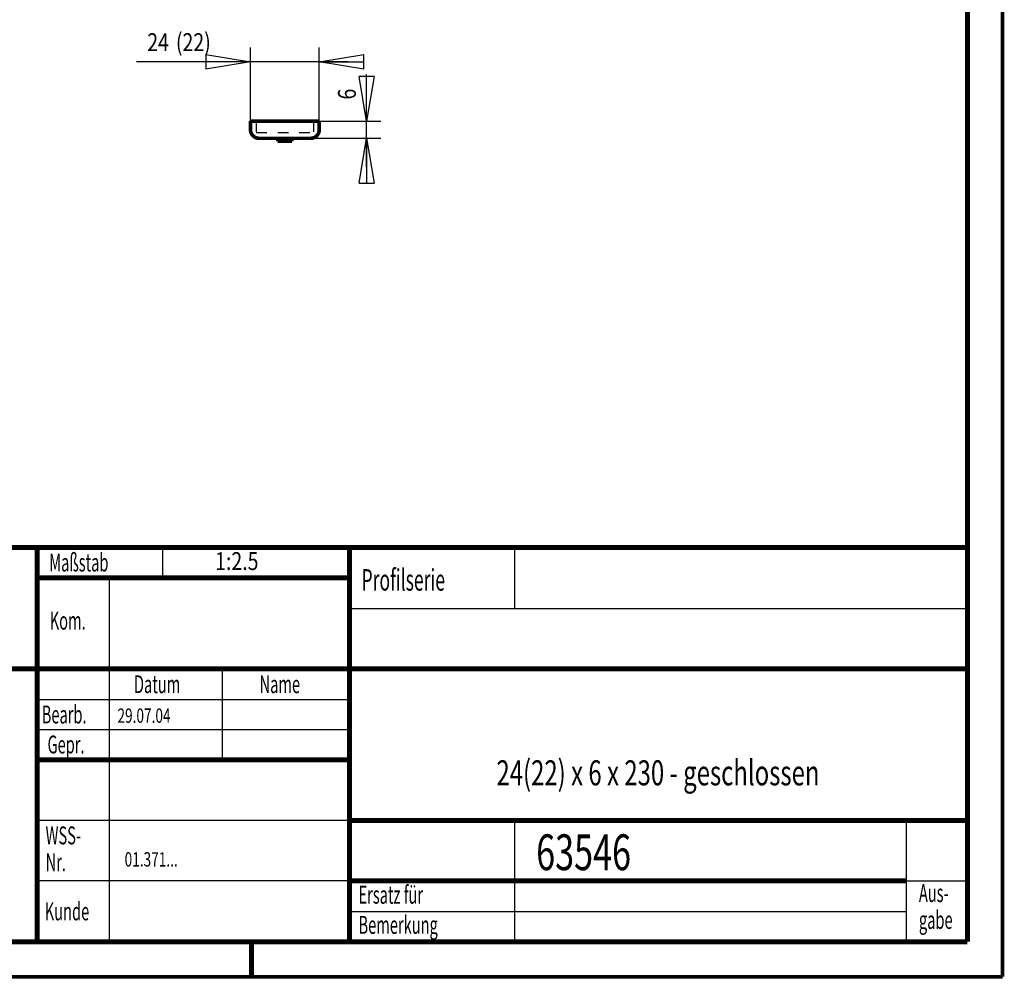
# Model space of a CAD drawing. Extents: x -1 to 210, y -1 to 297.
# Drawn here: x 73 to 210, y 0 to 134 of the extents above; entities that cross this region are included whole.
import ezdxf
from ezdxf.enums import TextEntityAlignment as Align

# ---------------------------------------------------------------- set-up
doc = ezdxf.new("R2010")
doc.units = 0
doc.header["$MEASUREMENT"] = 0
doc.linetypes.add('HIDDEN', pattern=[4.5, 1.5, -1.5, 1.5])
for name, color, linetype in [('255', 7, 'Continuous'), ('4', 7, 'Continuous'), ('5', 7, 'Continuous'), ('98', 7, 'Continuous'), ('_54898-5', 1, 'Continuous')]:
    doc.layers.add(name, color=color, linetype=linetype)
doc.styles.get("Standard").update_dxf_attribs({"font": 'monotxt.shx'})
doc.dimstyles.new('DSTYLE1', dxfattribs={"dimtxt": 6.25, "dimasz": 6.25, "dimexe": 2, "dimexo": 0, "dimgap": 1.5, "dimtad": 1, "dimdec": 4, "dimlfac": 2.5, "dimrnd": 0.01, "dimzin": 11, "dimdsep": 46, "dimtxsty": 'Standard', "dimcen": 0.09, "dimadec": 0, "dimazin": 0, "dimtp": 1, "dimtm": 1, "dimtfac": 1, "dimtdec": 4, "dimtofl": 0, "dimtmove": 0, "dimatfit": 3, "dimfxl": 0, "dimtolj": 1, "dimtzin": 0, "dimarcsym": 0})

# ---------------------------------------------------------------- blocks, each defined once
blk = doc.blocks.new('A4-V')
at = {"layer": '255', "color": 150, "linetype": 'Continuous', "const_width": 0.5}
for points in [[(209.9, 0.1), (209.9, 296.9)], [(0.1, 0.1), (209.9, 0.1)]]:
    blk.add_lwpolyline(points, dxfattribs=at)
at = {"layer": '255', "color": 2, "linetype": 'Continuous', "const_width": 0.7}
for points in [[(205, 5), (205, 292)], [(5, 5), (205, 5)], [(105, 0.1), (105, 5)]]:
    blk.add_lwpolyline(points, dxfattribs=at)
blk = doc.blocks.new('_AH1')
at = {"color": 0, "linetype": 'Continuous'}
for p, q in [((-1, 0.166667), (0, 0)), ((-1, 0.166667), (-1, -0.166667)), ((0, 0), (-1, -0.166667)), ((0, 0), (-1, 0))]:
    blk.add_line(p, q, dxfattribs=at)
blk = doc.blocks.new('*D54')
at = {"layer": '5', "color": 30, "linetype": 'Continuous'}
for p, q in [((121.09258, 119.53758), (121.09258, 126.05033)), ((114.47598, 119.53758), (123.09258, 119.53758)), ((121.09258, 113.13758), (121.09258, 119.53758)), ((113.27598, 117.13758), (123.09258, 117.13758))]:
    blk.add_line(p, q, dxfattribs=at)
at = {"layer": '5', "color": 30, "xscale": 6.25, "yscale": 6.25, "zscale": 6.25}
for p, rotation in [((121.09258, 119.53758), 270), ((121.09258, 117.13758), 90)]:
    blk.add_blockref('_AH1', p, dxfattribs=dict(at, rotation=rotation))
at = {"layer": '5', "color": 30, "linetype": 'Continuous', "width": 0.8}
blk.add_text('6', height=2.5, rotation=90, dxfattribs=at).set_placement((119.59158, 122.55033))
blk = doc.blocks.new('*D55')
at = {"layer": '5', "color": 30, "linetype": 'Continuous'}
for p, q in [((104.87598, 118.33758), (104.87598, 129.80987)), ((114.47598, 118.33758), (114.47598, 129.80987)), ((104.87598, 127.80987), (88.958436, 127.80987)), ((118.47598, 127.80987), (104.87598, 127.80987))]:
    blk.add_line(p, q, dxfattribs=at)
at = {"layer": '5', "color": 30, "xscale": 6.25, "yscale": 6.25, "zscale": 6.25}
blk.add_blockref('_AH1', (104.87598, 127.80987), dxfattribs=at)
blk.add_blockref('_AH1', (104.87598, 127.80987), dxfattribs=at)
at = {"layer": '5', "color": 30, "xscale": 6.25, "yscale": 6.25, "zscale": 6.25, "rotation": 180}
blk.add_blockref('_AH1', (114.47598, 127.80987), dxfattribs=at)
blk.add_blockref('_AH1', (114.47598, 127.80987), dxfattribs=at)
at = {"layer": '5', "color": 30, "linetype": 'Continuous', "width": 0.8}
for s, p in [('(22)', (94.458436, 129.31087)), ('24', (90.458436, 129.31087))]:
    blk.add_text(s, height=2.5, dxfattribs=at).set_placement(p)
blk = doc.blocks.new('*U14')
at = {"layer": '255', "color": 150, "linetype": 'Continuous', "width": 0.6}
for s, p in [('WSS-', (0, 0)), ('Nr.', (0, -3.75))]:
    blk.add_text(s, height=2.5, dxfattribs=at).set_placement(p)
blk = doc.blocks.new('*U17')
at = {"layer": '255', "color": 150, "linetype": 'Continuous', "width": 0.6}
for s, p in [('Aus-', (0, 0)), ('gabe', (0, -3.75))]:
    blk.add_text(s, height=2.5, dxfattribs=at).set_placement(p)
blk = doc.blocks.new('DBSFELD5')
at = {"layer": '255', "color": 150, "linetype": 'Continuous'}
for p, q in [((-112.404, 55), (-112.404, 50.800003)), ((-63.200001, 46.5), (-63.200001, 55)), ((-119.804, 0), (-119.804, 50.800003)), ((-86.3, 46.5), (0, 46.5)), ((-104.10001, 38.099998), (-104.10001, 25.400002)), ((-129.904, 33.800003), (-86.3, 33.800003)), ((-129.904, 29.599998), (-86.3, 29.599998)), ((-63.200001, 0), (-63.200001, 16.900002)), ((-86.3, 4.199997), (-8.5, 4.199997))]:
    blk.add_line(p, q, dxfattribs=at)
at = {"layer": '255', "color": 2, "linetype": 'Continuous', "const_width": 0.7}
for points in [[(-200.004, 55), (0, 55)], [(-129.904, 55), (-129.904, 0)], [(-86.3, 0), (-86.3, 55)], [(-129.904, 50.800003), (-86.3, 50.800003)], [(-200.004, 38.099998), (0, 38.099998)], [(-129.904, 25.400002), (-86.3, 25.400002)], [(0, 16.900002), (-86.3, 16.900002)], [(-86.3, 8.5), (-8.5, 8.5)]]:
    blk.add_lwpolyline(points, dxfattribs=at)
at = {"layer": '_54898-5', "color": 150, "linetype": 'Continuous'}
for p, q in [((-86.3, 16.900002), (-129.904, 16.900002)), ((-86.3, 8.5), (-129.904, 8.5)), ((-8.5, 8.5), (0, 8.5))]:
    blk.add_line(p, q, dxfattribs=at)
at = {"layer": '_54898-5', "color": 2, "linetype": 'Continuous'}
blk.add_line((-8.5, 0), (-8.5, 16.900002), dxfattribs=at)
at = {"layer": '255'}
for name, p in [('*U14', (-128.74068, 13.584998)), ('*U17', (-6.773121, 5.536821))]:
    blk.add_blockref(name, p, dxfattribs=at)
at = {"layer": '255', "color": 150, "linetype": 'Continuous', "width": 0.6}
for s, height, p in [('Maßstab', 2.5, (-128.23667, 51.679999)), ('Profilserie', 3, (-84.621, 48.999796)), ('Kom.', 2.5, (-128.16474, 43.562811)), ('Datum', 2.5, (-116.39867, 34.689998)), ('Name', 2.5, (-98.859267, 34.689998)), ('Bearb.', 2.5, (-129.27667, 30.459998)), ('Gepr.', 2.5, (-128.47367, 26.274999)), ('Ersatz für', 2.5, (-85.039999, 5.2963)), ('Kunde', 2.5, (-128.86166, 2.983698)), ('Bemerkung', 2.5, (-85.039999, 1.096303))]:
    blk.add_text(s, height=height, dxfattribs=at).set_placement(p)
at = {"layer": '255', "color": 4, "linetype": 'Continuous', "width": 0.7}
for tag, p in [('7', (10, 14.999999)), ('12', (11, 14.999999)), ('8', (10, 13.499999)), ('13', (11, 13.499999)), ('9', (10, 11.999999))]:
    blk.add_attdef(tag, p, '', height=1, dxfattribs=at)
at = {"layer": '4', "color": 4, "linetype": 'Continuous'}
for tag, p, width in [('20', (-128.73997, 34.84), 0.65), ('21', (-198.78295, -10.331868), 0.7), ('22', (-190.9, -10.330002), 0.7), ('23', (-149.20002, -10.330002), 0.7), ('24', (-137.00002, -10.330002), 0.7), ('25', (-198.78295, -14.561868), 0.7), ('26', (-190.9, -14.560002), 0.7), ('27', (-149.20002, -14.560002), 0.7), ('28', (-137.00002, -14.560002), 0.7), ('29', (-198.78295, -18.791868), 0.7), ('30', (-190.9, -18.790002), 0.7), ('31', (-149.20002, -18.790002), 0.7), ('32', (-137.00002, -18.790002), 0.7), ('33', (-198.78295, -23.021868), 0.7), ('34', (-190.9, -23.020002), 0.7), ('35', (-149.20002, -23.020002), 0.7), ('36', (-137.00002, -23.020002), 0.7), ('37', (-198.78295, -27.251868), 0.7), ('38', (-190.9, -27.250002), 0.7), ('39', (-149.20002, -27.250002), 0.7), ('40', (-137.00002, -27.250002), 0.7), ('41', (-198.78295, -31.481868), 0.7), ('42', (-190.9, -31.480002), 0.7), ('43', (-149.20002, -31.480002), 0.7), ('44', (-137.00002, -31.480002), 0.7), ('45', (-198.78295, -35.711868), 0.7), ('46', (-190.9, -35.710002), 0.7), ('47', (-149.20002, -35.710002), 0.7), ('48', (-137.00002, -35.710002), 0.7), ('49', (-198.88295, -39.941875), 0.7), ('50', (-191, -39.940009), 0.7), ('51', (-149.30002, -39.940009), 0.7), ('52', (-137.00002, -39.940002), 0.7)]:
    blk.add_attdef(tag, p, '', height=2, dxfattribs=dict(at, width=width))
at = {"layer": '_54898-5', "color": 4, "linetype": 'Continuous', "width": 0.7}
for tag, height, p in [('1', 5, (-43.22, 30.139995)), ('2', 3.5, (-43.22, 21.821096))]:
    blk.add_attdef(tag, text='', height=height, dxfattribs=at).set_placement(p, align=Align.CENTER)
for tag, p, height in [('14', (-118.70568, 30.550001), 2), ('15', (-103.46569, 30.550001), 2), ('16', (-118.70568, 26.319999), 2), ('17', (-103.46569, 26.319999), 2), ('5', (-117.70568, 18.949998), 2.5), ('3', (-61.299999, 9.979991), 5), ('6', (-117.70568, 10.490008), 2), ('18', (11, 11.999999), 1), ('19', (11, 10.499999), 1), ('11', (-61.299999, 5.346294), 2.5), ('4', (-117.70568, 2.029998), 2), ('10', (-61.262001, -3.903705), 3)]:
    blk.add_attdef(tag, p, '', height=height, dxfattribs=at)

msp = doc.modelspace()

# ---------------------------------------------------------------- linework, layer by layer
at = {"layer": '_54898-5', "color": 150, "linetype": 'HIDDEN'}
for p, q in [((105.67598, 119.53758), (105.67598, 117.93758)), ((113.67598, 119.53758), (113.67598, 117.93758)), ((105.67598, 117.93758), (113.67598, 117.93758))]:
    msp.add_line(p, q, dxfattribs=at)
at = {"layer": '_54898-5', "color": 2, "linetype": 'Continuous', "const_width": 0.5}
for points in [[(104.87598, 119.53758), (114.47598, 119.53758)], [(104.87598, 119.53758), (104.87598, 118.33758)], [(114.47598, 119.53758), (114.47598, 118.33758)], [(106.07598, 117.13758), (113.27598, 117.13758)], [(108.67598, 117.13758), (108.67598, 116.73758)], [(108.67598, 116.73758), (110.67598, 116.73758)], [(110.67598, 117.13758), (110.67598, 116.73758)]]:
    msp.add_lwpolyline(points, dxfattribs=at)
for points in [[(104.87598, 118.33758, 0.41421356), (106.07598, 117.13758)], [(113.27598, 117.13758, 0.41421356), (114.47598, 118.33758)]]:
    msp.add_lwpolyline(points, format="xyb", dxfattribs=at)

# ---------------------------------------------------------------- block references
at = {"layer": '98'}
msp.add_blockref('A4-V', (0, 0), dxfattribs=at)
ref = msp.add_blockref('DBSFELD5', (205, 5), dxfattribs=at)
ref.add_attrib('2', '24(22) x 6 x 230 - geschlossen', dxfattribs={"color": 4, "linetype": 'Continuous', "height": 3.5, "width": 0.7}).set_placement((161.78, 26.821096), align=Align.CENTER)
ref.add_attrib('3', ' 63546', (143.7, 14.979991), dxfattribs={"color": 4, "linetype": 'Continuous', "height": 5, "width": 0.7})
ref.add_attrib('6', '01.371...', (87.294324, 15.490008), dxfattribs={"color": 4, "linetype": 'Continuous', "height": 2, "width": 0.7})
ref.add_attrib('14', '29.07.04', (86.294324, 35.550001), dxfattribs={"color": 4, "linetype": 'Continuous', "height": 2, "width": 0.7})

# ---------------------------------------------------------------- texts
at = {"layer": '4', "color": 30, "linetype": 'Continuous', "width": 0.8}
msp.add_text('1:2.5', height=2.5, dxfattribs=at).set_placement((99.935228, 56.87453))

# ---------------------------------------------------------------- dimensions: what is measured, and where the dimension line sits
at = {"layer": '5', "color": 30, "linetype": 'Continuous'}
dim = msp.add_linear_dim(base=(104.87598, 127.80987), p1=(114.47598, 118.33758), p2=(104.87598, 118.33758), text='<>(22)', dimstyle='DSTYLE1', override={"dimblk": '_AH1', "dimsah": 0}, dxfattribs=at)
dim.commit()
dim.dimension.update_dxf_attribs({"geometry": '*D55', "text_midpoint": (96.458436, 130.56087), "dimtype": 128})
dim = msp.add_linear_dim(base=(121.09258, 117.13758), p1=(114.47598, 119.53758), p2=(113.27598, 117.13758), angle=90, dimstyle='DSTYLE1', override={"dimblk": '_AH1', "dimsah": 0}, dxfattribs=at)
dim.commit()
dim.dimension.update_dxf_attribs({"geometry": '*D54', "text_midpoint": (118.34158, 123.55033), "dimtype": 128})

doc.saveas('drawing.dxf')
